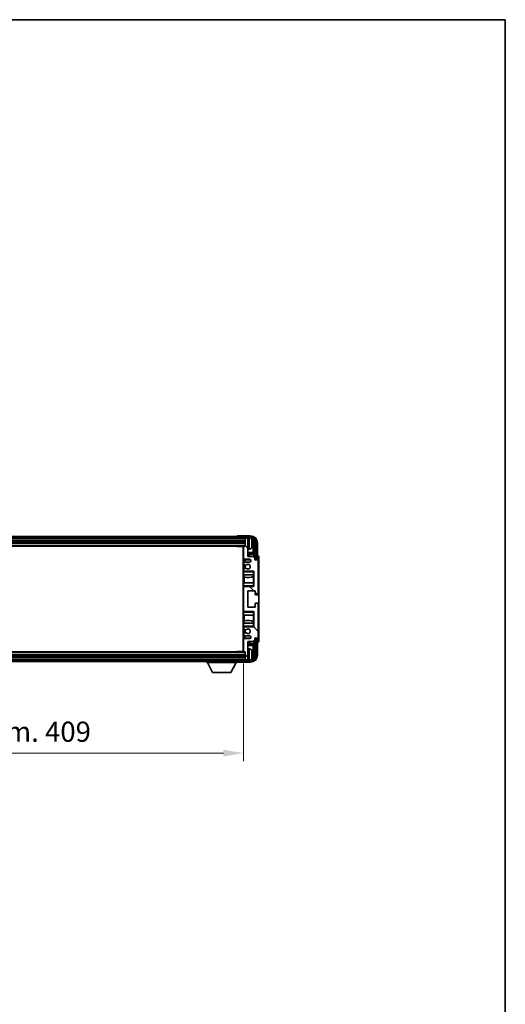
# Model space of a CAD drawing. Units: millimetres. Extents: x 0 to 12191, y 0 to 1546.
# Drawn here: x 3980 to 4311, y 875 to 1546 of the extents above; entities that cross this region are included whole.
import ezdxf

# ---------------------------------------------------------------- set-up
doc = ezdxf.new("R2010")
doc.units = ezdxf.units.MM
doc.header["$LTSCALE"] = 5.5
doc.layers.get('Defpoints').update_dxf_attribs({"lineweight": 25})
for name, color, linetype, lineweight in [('Border (ISO)', 7, 'Continuous', 35), ('Dimension (ISO)', 7, 'Continuous', 18), ('Dimension (ISO) @ 1', 7, 'Continuous', 18), ('Hatch (ISO)', 1, 'Continuous', 18), ('Visible (ISO)', 7, 'Continuous', 35), ('Visible Narrow (ISO)', 7, 'Continuous', 25)]:
    doc.layers.add(name, color=color, linetype=linetype, lineweight=lineweight)
doc.styles.add('Note Text (TK)', font='txt')
doc.dimstyles.new('Default - Method 1b (TK)', dxfattribs={"dimscale": 5.5, "dimtxt": 2.5, "dimasz": 2.5, "dimexe": 1, "dimexo": 1.5, "dimgap": 1, "dimtad": 1, "dimtoh": 1, "dimrnd": 1e-08, "dimdsep": 46, "dimtxsty": 'Note Text (TK)', "dimcen": 0.09, "dimdle": 5, "dimclrd": 100, "dimclre": 100, "dimclrt": 7, "dimadec": 1, "dimazin": 1, "dimtfac": 1, "dimtmove": 0, "dimatfit": 3, "dimfxl": 1, "dimtolj": 1, "dimlwd": -1, "dimlwe": -1, "dimarcsym": 0})

# ---------------------------------------------------------------- blocks, each defined once
blk = doc.blocks.new('図面枠 tk図枠')
at = {"layer": 'Border (ISO)'}
for p, q in [((14.5, 289), (405.5, 289)), ((405.5, 289), (405.5, 8))]:
    blk.add_line(p, q, dxfattribs=at)
blk = doc.blocks.new('*D83')
at = {"layer": 'Defpoints', "color": 0}
for p in [(3723.81, 1115.5), (4132.81, 1115.5), (4132.81, 1046.29)]:
    blk.add_point(p, dxfattribs=at)
at = {"layer": 'Dimension (ISO)', "color": 100}
for p, q in [((3723.81, 1107.25), (3723.81, 1040.79)), ((4132.81, 1107.25), (4132.81, 1040.79)), ((3737.56, 1046.29), (4119.06, 1046.29))]:
    blk.add_line(p, q, dxfattribs=at)
for points in [[(3737.56, 1048.59), (3737.56, 1044), (3723.81, 1046.29)], [(4119.06, 1048.59), (4119.06, 1044), (4132.81, 1046.29)]]:
    blk.add_solid(points, dxfattribs=at)
at = {"layer": 'Dimension (ISO)', "color": 7, "insert": (3823.97, 1060.86), "char_height": 13.75, "attachment_point": 4, "style": 'Note Text (TK)'}
blk.add_mtext('\\A1;\\fＭＳ Ｐゴシック|b0|i0;\\H13.7500;有効寸法 / Max dim. 409', dxfattribs=at)

msp = doc.modelspace()

# ---------------------------------------------------------------- hatches: boundary and pattern name
at = {"layer": 'Hatch (ISO)'}
h = msp.add_hatch(dxfattribs=at)
h.set_pattern_fill('ANSI31', color=256, scale=139.7, angle=14.9999778, style=0)
h.set_pattern_definition([(60, (2080.75, -44), (-15.12297, 8.73126), [])])
edge = h.paths.add_edge_path()
edge.add_ellipse((4137.0568, 1189.1984), major_axis=(0, 3.5), ratio=1, start_angle=270, end_angle=360)
edge.add_line((4137.0568, 1192.6984), (4135.5068, 1192.6984))
edge.add_line((4135.5068, 1192.6984), (4134.1068, 1192.6984))
edge.add_line((4134.1068, 1192.6984), (3722.5068, 1192.6984))
edge.add_line((3722.5068, 1192.6984), (3721.1068, 1192.6984))
edge.add_line((3721.1068, 1192.6984), (3719.5568, 1192.6984))
edge.add_ellipse((3719.5568, 1189.1984), major_axis=(-3.5, 0), ratio=1, start_angle=270, end_angle=360)
edge.add_line((3716.0568, 1189.1984), (3716.0568, 1178.1984))
edge.add_line((3716.0568, 1178.1984), (3715.0568, 1178.1984))
edge.add_line((3715.0568, 1178.1984), (3715.0568, 1189.1984))
edge.add_ellipse((3719.5568, 1189.1984), major_axis=(0, 4.5), ratio=1, start_angle=0, end_angle=90, ccw=False)
edge.add_line((3719.5568, 1193.6984), (4137.0568, 1193.6984))
edge.add_ellipse((4137.0568, 1189.1984), major_axis=(4.5, 0), ratio=1, start_angle=0, end_angle=90, ccw=False)
edge.add_line((4141.5568, 1189.1984), (4141.5568, 1178.1984))
edge.add_line((4141.5568, 1178.1984), (4140.5568, 1178.1984))
edge.add_line((4140.5568, 1178.1984), (4140.5568, 1189.1984))
h = msp.add_hatch(dxfattribs=at)
h.set_pattern_fill('ANSI31', color=256, scale=139.7, angle=90.0002105, style=0)
h.set_pattern_definition([(135.0002, (2080.75, -44), (-12.34781, -12.3479), [])])
edge = h.paths.add_edge_path()
edge.add_line((4133.3068, 1126.1984), (4136.8068, 1126.1984))
edge.add_ellipse((4136.8068, 1125.1984), major_axis=(0, 1), ratio=1, start_angle=180, end_angle=360, ccw=False)
edge.add_line((4136.8068, 1124.1984), (4133.3068, 1124.1984))
edge.add_ellipse((4133.3068, 1123.6984), major_axis=(0, 0.5), ratio=1, start_angle=0, end_angle=90)
edge.add_line((4132.8068, 1123.6984), (4132.8068, 1115.4984))
edge.add_ellipse((4133.1068, 1115.4984), major_axis=(-0.3, 0), ratio=1, start_angle=0, end_angle=90)
edge.add_line((4133.1068, 1115.1984), (4133.8068, 1115.1984))
edge.add_line((4133.8068, 1115.1984), (4133.8068, 1109.9984))
edge.add_ellipse((4134.1068, 1109.9984), major_axis=(-0.3, 0), ratio=1, start_angle=0, end_angle=90)
edge.add_line((4134.1068, 1109.6984), (4135.5068, 1109.6984))
edge.add_ellipse((4135.5068, 1109.9984), major_axis=(0, -0.3), ratio=1, start_angle=0, end_angle=90)
edge.add_line((4135.8068, 1109.9984), (4135.8068, 1122.1984))
edge.add_line((4135.8068, 1122.1984), (4139.4568, 1122.1984))
edge.add_line((4139.4568, 1122.1984), (4140.4568, 1123.1984))
edge.add_line((4140.4568, 1123.1984), (4140.4568, 1124.0984))
edge.add_ellipse((4141.1318, 1124.0187), major_axis=(-0.675, 0.0797), ratio=1, start_angle=193.4658427, end_angle=360, ccw=False)
edge.add_line((4141.8068, 1124.0984), (4141.8068, 1122.6984))
edge.add_ellipse((4142.3068, 1122.6984), major_axis=(-0.5, 0), ratio=1, start_angle=0, end_angle=180)
edge.add_line((4142.8068, 1122.6984), (4142.8068, 1147.9484))
edge.add_ellipse((4142.3068, 1147.9484), major_axis=(0.5, 0), ratio=1, start_angle=0, end_angle=90)
edge.add_line((4142.3068, 1148.4484), (4141.1068, 1148.4484))
edge.add_ellipse((4141.1068, 1148.1484), major_axis=(0, 0.3), ratio=1, start_angle=0, end_angle=90)
edge.add_line((4140.8068, 1148.1484), (4140.8068, 1145.6984))
edge.add_line((4140.8068, 1145.6984), (4135.8068, 1145.6984))
edge.add_line((4135.8068, 1145.6984), (4135.8068, 1156.6984))
edge.add_line((4135.8068, 1156.6984), (4140.8068, 1156.6984))
edge.add_line((4140.8068, 1156.6984), (4140.8068, 1154.2484))
edge.add_ellipse((4141.1068, 1154.2484), major_axis=(-0.3, 0), ratio=1, start_angle=0, end_angle=90)
edge.add_line((4141.1068, 1153.9484), (4142.3068, 1153.9484))
edge.add_ellipse((4142.3068, 1154.4484), major_axis=(0, -0.5), ratio=1, start_angle=0, end_angle=90)
edge.add_line((4142.8068, 1154.4484), (4142.8068, 1179.6984))
edge.add_ellipse((4142.3068, 1179.6984), major_axis=(0.5, 0), ratio=1, start_angle=0, end_angle=180)
edge.add_line((4141.8068, 1179.6984), (4141.8068, 1178.2984))
edge.add_ellipse((4141.1318, 1178.3781), major_axis=(0.675, -0.0797), ratio=1, start_angle=193.4658427, end_angle=360, ccw=False)
edge.add_line((4140.4568, 1178.2984), (4140.4568, 1179.1984))
edge.add_line((4140.4568, 1179.1984), (4139.4568, 1180.1984))
edge.add_line((4139.4568, 1180.1984), (4135.8068, 1180.1984))
edge.add_line((4135.8068, 1180.1984), (4135.8068, 1192.3984))
edge.add_ellipse((4135.5068, 1192.3984), major_axis=(0.3, 0), ratio=1, start_angle=0, end_angle=90)
edge.add_line((4135.5068, 1192.6984), (4134.1068, 1192.6984))
edge.add_ellipse((4134.1068, 1192.3984), major_axis=(0, 0.3), ratio=1, start_angle=0, end_angle=90)
edge.add_line((4133.8068, 1192.3984), (4133.8068, 1187.1984))
edge.add_line((4133.8068, 1187.1984), (4133.1068, 1187.1984))
edge.add_ellipse((4133.1068, 1186.8984), major_axis=(0, 0.3), ratio=1, start_angle=0, end_angle=90)
edge.add_line((4132.8068, 1186.8984), (4132.8068, 1178.6984))
edge.add_ellipse((4133.3068, 1178.6984), major_axis=(-0.5, 0), ratio=1, start_angle=0, end_angle=90)
edge.add_line((4133.3068, 1178.1984), (4136.8068, 1178.1984))
edge.add_ellipse((4136.8068, 1177.1984), major_axis=(0, 1), ratio=1, start_angle=180, end_angle=360, ccw=False)
edge.add_line((4136.8068, 1176.1984), (4133.3068, 1176.1984))
edge.add_ellipse((4133.3068, 1175.6984), major_axis=(0, 0.5), ratio=1, start_angle=0, end_angle=90)
edge.add_line((4132.8068, 1175.6984), (4132.8068, 1175.1882))
edge.add_ellipse((4133.1068, 1175.1882), major_axis=(-0.3, 0), ratio=1, start_angle=0, end_angle=60)
edge.add_line((4132.9568, 1174.9284), (4134.2301, 1174.1933))
edge.add_ellipse((4134.3801, 1174.4531), major_axis=(-0.15, -0.2598), ratio=1, start_angle=0, end_angle=78.6710124)
edge.add_ellipse((4135.8068, 1173.1984), major_axis=(-1.2015, 1.0566), ratio=1, start_angle=82.6623865, end_angle=360, ccw=False)
edge.add_ellipse((4134.3802, 1171.9436), major_axis=(0.2253, 0.1981), ratio=1, start_angle=0, end_angle=77.9811269)
edge.add_line((4134.2333, 1172.2052), (4132.96, 1171.4902))
edge.add_ellipse((4133.1068, 1171.2286), major_axis=(-0.1469, 0.2616), ratio=1, start_angle=0, end_angle=60.6854743)
edge.add_line((4132.8068, 1171.2286), (4132.8068, 1170.6984))
edge.add_ellipse((4133.3068, 1170.6984), major_axis=(-0.5, 0), ratio=1, start_angle=0, end_angle=90)
edge.add_line((4133.3068, 1170.1984), (4139.8068, 1170.1984))
edge.add_line((4139.8068, 1170.1984), (4139.8068, 1159.6984))
edge.add_line((4139.8068, 1159.6984), (4133.3068, 1159.6984))
edge.add_ellipse((4133.3068, 1159.1984), major_axis=(0, 0.5), ratio=1, start_angle=0, end_angle=90)
edge.add_line((4132.8068, 1159.1984), (4132.8068, 1143.1984))
edge.add_ellipse((4133.3068, 1143.1984), major_axis=(-0.5, 0), ratio=1, start_angle=0, end_angle=90)
edge.add_line((4133.3068, 1142.6984), (4139.8068, 1142.6984))
edge.add_line((4139.8068, 1142.6984), (4139.8068, 1132.1984))
edge.add_line((4139.8068, 1132.1984), (4133.3068, 1132.1984))
edge.add_ellipse((4133.3068, 1131.6984), major_axis=(0, 0.5), ratio=1, start_angle=0, end_angle=90)
edge.add_line((4132.8068, 1131.6984), (4132.8068, 1131.1682))
edge.add_ellipse((4133.1068, 1131.1682), major_axis=(-0.3, 0), ratio=1, start_angle=0, end_angle=60.6854743)
edge.add_line((4132.96, 1130.9067), (4134.2333, 1130.1917))
edge.add_ellipse((4134.3802, 1130.4533), major_axis=(-0.1469, -0.2616), ratio=1, start_angle=0, end_angle=77.9811269)
edge.add_ellipse((4135.8068, 1129.1984), major_axis=(-1.2014, 1.0567), ratio=1, start_angle=82.6623865, end_angle=360, ccw=False)
edge.add_ellipse((4134.3801, 1127.9437), major_axis=(0.2253, 0.1981), ratio=1, start_angle=0, end_angle=78.6710124)
edge.add_line((4134.2301, 1128.2035), (4132.9568, 1127.4684))
edge.add_ellipse((4133.1068, 1127.2086), major_axis=(-0.15, 0.2598), ratio=1, start_angle=0, end_angle=60)
edge.add_line((4132.8068, 1127.2086), (4132.8068, 1126.6984))
edge.add_ellipse((4133.3068, 1126.6984), major_axis=(-0.5, 0), ratio=1, start_angle=0, end_angle=90)
h = msp.add_hatch(dxfattribs=at)
h.set_pattern_fill('ANSI31', color=256, scale=139.7, angle=75.0001754, style=0)
h.set_pattern_definition([(120.0002, (2080.75, -44), (-15.12294, -8.7313), [])])
edge = h.paths.add_edge_path()
edge.add_ellipse((3719.5568, 1113.1984), major_axis=(0, -3.5), ratio=1, start_angle=270, end_angle=360)
edge.add_line((3719.5568, 1109.6984), (3721.1068, 1109.6984))
edge.add_line((3721.1068, 1109.6984), (3722.5068, 1109.6984))
edge.add_line((3722.5068, 1109.6984), (4134.1068, 1109.6984))
edge.add_line((4134.1068, 1109.6984), (4135.5068, 1109.6984))
edge.add_line((4135.5068, 1109.6984), (4137.0568, 1109.6984))
edge.add_ellipse((4137.0568, 1113.1984), major_axis=(3.5, 0), ratio=1, start_angle=270, end_angle=360)
edge.add_line((4140.5568, 1113.1984), (4140.5568, 1124.1984))
edge.add_line((4140.5568, 1124.1984), (4141.5568, 1124.1984))
edge.add_line((4141.5568, 1124.1984), (4141.5568, 1113.1984))
edge.add_ellipse((4137.0568, 1113.1984), major_axis=(0, -4.5), ratio=1, start_angle=0, end_angle=90, ccw=False)
edge.add_line((4137.0568, 1108.6984), (3719.5568, 1108.6984))
edge.add_ellipse((3719.5568, 1113.1984), major_axis=(-4.5, 0), ratio=1, start_angle=0, end_angle=90, ccw=False)
edge.add_line((3715.0568, 1113.1984), (3715.0568, 1124.1984))
edge.add_line((3715.0568, 1124.1984), (3716.0568, 1124.1984))
edge.add_line((3716.0568, 1124.1984), (3716.0568, 1113.1984))

# ---------------------------------------------------------------- linework, layer by layer
at = {"layer": 'Visible (ISO)'}
for p, q in [((4137.0568, 1193.6984), (3719.5568, 1193.6984)), ((4128.3068, 1193.6987), (4128.3068, 1193.6984)), ((4137.3099, 1194.1984), (4128.8065, 1194.1984)), ((3719.5568, 1192.6984), (4137.0568, 1192.6984)), ((3722.8068, 1190.6984), (4133.8068, 1190.6984)), ((3722.8068, 1189.1984), (4133.8068, 1189.1984)), ((3723.5068, 1187.1984), (4133.1068, 1187.1984)), ((4127.9863, 1187.1984), (4128.2364, 1186.9484)), ((4128.2364, 1187.1984), (4128.2364, 1186.9484)), ((4132.811, 1186.9484), (4128.2364, 1186.9484)), ((4132.5568, 1186.9484), (4132.5568, 1115.4484)), ((4132.8068, 1186.8984), (4132.8068, 1186.9484)), ((4132.8068, 1186.8984), (4132.8068, 1178.6984)), ((4133.8068, 1187.1984), (4133.1068, 1187.1984)), ((4133.8068, 1192.6984), (4133.8068, 1192.3984)), ((4133.8068, 1192.3984), (4133.8068, 1187.1984)), ((4135.5068, 1192.6984), (4134.1068, 1192.6984)), ((4135.8068, 1192.6984), (4135.8068, 1192.3984)), ((4135.8068, 1180.1984), (4135.8068, 1192.3984)), ((4138.5209, 1188.6661), (4138.5209, 1189.2307)), ((4139.4561, 1182.9197), (4139.4561, 1188.8492)), ((4139.8053, 1189.1984), (4139.8053, 1179.8499)), ((4140.5568, 1189.1984), (4140.5568, 1178.1984)), ((4141.5568, 1178.1984), (4141.5568, 1189.1984)), ((4142.3068, 1180.6984), (4142.3068, 1189.2015)), ((4136.8658, 1185.0411), (4135.8068, 1184.9484)), ((4139.4561, 1182.9197), (4135.8068, 1182.9197)), ((4139.6307, 1181.6387), (4135.8068, 1181.6387)), ((4139.4568, 1180.1984), (4135.8068, 1180.1984)), ((4139.6307, 1181.6387), (4139.4561, 1182.9197)), ((4140.4568, 1179.1984), (4139.4568, 1180.1984)), ((4139.6307, 1180.0245), (4139.6307, 1181.6387)), ((4141.8068, 1179.6984), (4141.8068, 1178.2984)), ((4142.3075, 1180.6984), (4142.3068, 1180.6984)), ((4142.8068, 1154.4484), (4142.8068, 1179.6984)), ((4143.3068, 1122.6978), (4143.3068, 1179.699)), ((4132.8068, 1175.6984), (4132.8068, 1178.6984)), ((4132.8068, 1175.6984), (4132.8068, 1175.1882)), ((4132.8068, 1171.2286), (4132.8068, 1175.1882)), ((4132.9568, 1174.9284), (4134.2301, 1174.1933)), ((4132.9815, 1177.0167), (4132.9815, 1176.078)), ((4132.9815, 1174.9142), (4132.9815, 1171.5022)), ((4133.0513, 1178.2687), (4133.0513, 1177.0675)), ((4133.3068, 1178.1984), (4136.8068, 1178.1984)), ((4136.8068, 1176.1984), (4133.3068, 1176.1984)), ((4140.4568, 1178.2984), (4140.4568, 1179.1984)), ((4140.5568, 1178.1984), (4141.5568, 1178.1984)), ((4132.8068, 1171.2286), (4132.8068, 1170.6984)), ((4132.8068, 1170.1984), (4132.8068, 1170.6984)), ((4133.3068, 1170.1984), (4132.8068, 1170.1984)), ((4132.8068, 1169.6984), (4132.8068, 1170.1984)), ((4132.8068, 1169.6984), (4132.8068, 1167.6984)), ((4132.8068, 1167.6984), (4139.3068, 1167.6984)), ((4132.8068, 1162.1984), (4132.8068, 1167.6984)), ((4134.2333, 1172.2052), (4132.96, 1171.4902)), ((4132.9815, 1170.3188), (4132.9815, 1170.1984)), ((4133.0513, 1167.6984), (4133.0513, 1166.223)), ((4133.1561, 1166.1825), (4133.1561, 1162.1984)), ((4133.3068, 1170.1984), (4139.8068, 1170.1984)), ((4139.3068, 1169.6984), (4139.8068, 1170.1984)), ((4139.8068, 1167.6984), (4139.3068, 1167.6984)), ((4139.6301, 1162.1984), (4139.6301, 1166.7461)), ((4139.7349, 1166.8093), (4139.7349, 1167.6984)), ((4139.8047, 1167.6984), (4139.8047, 1162.1984)), ((4139.8068, 1170.1984), (4139.8068, 1159.6984)), ((4139.3068, 1162.1984), (4132.8068, 1162.1984)), ((4132.8068, 1162.1984), (4132.8068, 1160.1984)), ((4132.8068, 1159.6984), (4132.8068, 1160.1984)), ((4132.8068, 1159.6984), (4133.3068, 1159.6984)), ((4132.8068, 1159.1984), (4132.8068, 1159.6984)), ((4132.9815, 1159.6984), (4132.9815, 1159.578)), ((4139.8068, 1159.6984), (4133.3068, 1159.6984)), ((4139.3068, 1162.1984), (4139.8068, 1162.1984)), ((4139.3068, 1160.1984), (4139.8068, 1159.6984)), ((4132.8068, 1159.1984), (4132.8068, 1143.1984)), ((4135.8068, 1145.6984), (4135.8068, 1156.6984)), ((4135.8068, 1156.6984), (4140.8068, 1156.6984)), ((4140.8068, 1156.6984), (4140.8068, 1154.2484)), ((4141.1068, 1153.9484), (4142.3068, 1153.9484)), ((4140.8068, 1148.1484), (4140.8068, 1145.6984)), ((4142.3068, 1148.4484), (4141.1068, 1148.4484)), ((4142.8068, 1122.6984), (4142.8068, 1147.9484)), ((4132.8068, 1142.6984), (4132.8068, 1143.1984)), ((4133.3068, 1142.6984), (4132.8068, 1142.6984)), ((4132.8068, 1142.1984), (4132.8068, 1142.6984)), ((4132.8068, 1142.1984), (4132.8068, 1140.1984)), ((4132.8068, 1140.1984), (4139.3068, 1140.1984)), ((4132.8068, 1134.6984), (4132.8068, 1140.1984)), ((4132.9815, 1142.8188), (4132.9815, 1142.6984)), ((4133.1561, 1140.1984), (4133.1561, 1136.2143)), ((4133.3068, 1142.6984), (4139.8068, 1142.6984)), ((4140.8068, 1145.6984), (4135.8068, 1145.6984)), ((4139.3068, 1142.1984), (4139.8068, 1142.6984)), ((4139.8068, 1140.1984), (4139.3068, 1140.1984)), ((4139.6301, 1135.6508), (4139.6301, 1140.1984)), ((4139.8047, 1140.1984), (4139.8047, 1134.6984)), ((4139.8068, 1142.6984), (4139.8068, 1132.1984)), ((4139.3068, 1134.6984), (4132.8068, 1134.6984)), ((4132.8068, 1134.6984), (4132.8068, 1132.6984)), ((4132.8068, 1132.1984), (4132.8068, 1132.6984)), ((4133.0513, 1136.1739), (4133.0513, 1134.6984)), ((4139.3068, 1134.6984), (4139.8068, 1134.6984)), ((4139.3068, 1132.6984), (4139.8068, 1132.1984)), ((4139.7349, 1134.6984), (4139.7349, 1135.5875)), ((4132.8068, 1132.1984), (4133.3068, 1132.1984)), ((4132.8068, 1131.6984), (4132.8068, 1132.1984)), ((4132.8068, 1131.6984), (4132.8068, 1131.1682)), ((4132.8068, 1127.2086), (4132.8068, 1131.1682)), ((4132.8068, 1127.2086), (4132.8068, 1126.6984)), ((4132.8068, 1123.6984), (4132.8068, 1126.6984)), ((4134.2301, 1128.2035), (4132.9568, 1127.4684)), ((4132.96, 1130.9067), (4134.2333, 1130.1917)), ((4132.9815, 1132.1984), (4132.9815, 1132.078)), ((4132.9815, 1130.8946), (4132.9815, 1127.4826)), ((4132.9815, 1126.3188), (4132.9815, 1125.3801)), ((4139.8068, 1132.1984), (4133.3068, 1132.1984)), ((4133.3068, 1126.1984), (4136.8068, 1126.1984)), ((4132.8068, 1123.6984), (4132.8068, 1115.4984)), ((4133.0513, 1125.3294), (4133.0513, 1124.1282)), ((4136.8068, 1124.1984), (4133.3068, 1124.1984)), ((4135.8068, 1109.9984), (4135.8068, 1122.1984)), ((4135.8068, 1122.1984), (4139.4568, 1122.1984)), ((4135.8068, 1120.7582), (4139.6307, 1120.7582)), ((4135.8068, 1119.4772), (4139.4561, 1119.4772)), ((4139.6307, 1120.7582), (4139.4561, 1119.4772)), ((4139.4561, 1113.5476), (4139.4561, 1119.4772)), ((4139.4568, 1122.1984), (4140.4568, 1123.1984)), ((4139.6307, 1120.7582), (4139.6307, 1122.3723)), ((4139.8053, 1122.5469), (4139.8053, 1113.1984)), ((4140.4568, 1123.1984), (4140.4568, 1124.0984)), ((4141.5568, 1124.1984), (4140.5568, 1124.1984)), ((4140.5568, 1124.1984), (4140.5568, 1113.1984)), ((4141.5568, 1113.1984), (4141.5568, 1124.1984)), ((4141.8068, 1124.0984), (4141.8068, 1122.6984)), ((4142.3068, 1113.1954), (4142.3068, 1121.6984)), ((4142.3068, 1121.6984), (4142.3075, 1121.6984)), ((4133.8068, 1113.1984), (3722.8068, 1113.1984)), ((4133.1068, 1115.1984), (3723.5068, 1115.1984)), ((4127.9863, 1115.1984), (4128.2364, 1115.4484)), ((4128.2364, 1115.4484), (4128.2364, 1115.1984)), ((4132.811, 1115.4484), (4128.2364, 1115.4484)), ((4132.8068, 1115.4484), (4132.8068, 1115.4984)), ((4133.1068, 1115.1984), (4133.8068, 1115.1984)), ((4133.8068, 1115.1984), (4133.8068, 1109.9984)), ((4136.8658, 1117.3558), (4135.8068, 1117.4484)), ((4138.5209, 1113.1661), (4138.5209, 1113.7307)), ((4137.0568, 1109.6984), (3719.5568, 1109.6984)), ((3719.5568, 1108.6984), (4137.0568, 1108.6984)), ((4133.8068, 1111.6984), (3722.8068, 1111.6984)), ((4107.7068, 1108.6984), (4107.7068, 1107.9984)), ((4107.7068, 1107.9984), (4128.3068, 1107.9984)), ((4111.7568, 1101.0984), (4108.2068, 1107.9984)), ((4124.2568, 1101.0984), (4127.8068, 1107.9984)), ((4128.3068, 1108.6984), (4128.3068, 1107.9984)), ((4128.8065, 1108.1984), (4137.3099, 1108.1984)), ((4133.8068, 1109.9984), (4133.8068, 1109.6984)), ((4134.1068, 1109.6984), (4135.5068, 1109.6984)), ((4135.8068, 1109.9984), (4135.8068, 1109.6984)), ((4111.7568, 1101.0984), (4124.2568, 1101.0984))]:
    msp.add_line(p, q, dxfattribs=at)
for centre, radius, start, end in [((4137.0568, 1189.1984), 4.5, 0, 90), ((4133.1068, 1186.8984), 0.3, 90, 180), ((4134.1068, 1192.3984), 0.3, 90, 180), ((4135.5068, 1192.3984), 0.3, 0, 90), ((4137.0568, 1189.1984), 3.5, 0, 90), ((4136.7263, 1191.2619), 1.6, 28.1727341, 61.84933), ((4132.4068, 1188.9484), 6.5, 20.0396073, 28.1727341), ((4132.4068, 1188.9484), 6.5, 331.8272659, 339.9603927), ((4138.3963, 1191.1331), 0.1246, 1.8148261, 20.0396073), ((4138.3963, 1186.7638), 0.1246, 339.9603927, 358.1851739), ((4135.8068, 1173.1984), 7.5, 68.9605302, 90), ((4136.7263, 1186.635), 1.6, 275, 331.8272659), ((4142.3068, 1179.6984), 0.5, 0, 180), ((4133.3068, 1178.6984), 0.5, 180, 270), ((4133.3068, 1175.6984), 0.5, 90, 180), ((4133.1068, 1175.1882), 0.3, 180, 240), ((4135.8068, 1173.1984), 4.75, 65.8637507, 126.4998187), ((4135.8068, 1173.1984), 2.25, 148.1346226, 211.7508237), ((4135.8068, 1173.1984), 2, 147.901352, 212.0555806), ((4134.3801, 1174.4531), 0.3, 240, 318.6710124), ((4135.8068, 1173.1984), 1.6, 221.3333989, 138.6710124), ((4136.8068, 1177.1984), 1, 270, 90), ((4141.1318, 1178.3781), 0.6797, 186.7329213, 353.2670787), ((4133.1068, 1171.2286), 0.3, 119.3145257, 180), ((4133.3068, 1170.6984), 0.5, 180, 270), ((4135.8068, 1173.1984), 7.5, 248.4441938, 301.5832357), ((4134.3802, 1171.9436), 0.3, 41.3333989, 119.3145257), ((4133.3068, 1159.1984), 0.5, 90, 180), ((4141.1068, 1154.2484), 0.3, 180, 270), ((4142.3068, 1154.4484), 0.5, 270, 0), ((4141.1068, 1148.1484), 0.3, 90, 180), ((4142.3068, 1147.9484), 0.5, 0, 90), ((4133.3068, 1143.1984), 0.5, 180, 270), ((4135.8068, 1129.1984), 7.5, 58.4167643, 111.5558062), ((4133.3068, 1131.6984), 0.5, 90, 180), ((4133.1068, 1131.1682), 0.3, 180, 240.6854743), ((4133.1068, 1127.2086), 0.3, 120, 180), ((4133.3068, 1126.6984), 0.5, 180, 270), ((4135.8068, 1129.1984), 2.25, 148.2491763, 211.8653774), ((4135.8068, 1129.1984), 2, 147.9444194, 212.098648), ((4134.3801, 1127.9437), 0.3, 41.3289876, 120), ((4134.3802, 1130.4533), 0.3, 240.6854743, 318.6666011), ((4135.8068, 1129.1984), 1.6, 221.3289876, 138.6666011), ((4136.8068, 1125.1984), 1, 270, 90), ((4133.3068, 1123.6984), 0.5, 90, 180), ((4135.8068, 1129.1984), 4.75, 233.5001813, 294.1362493), ((4135.8068, 1129.1984), 7.5, 270, 291.0394698), ((4141.1318, 1124.0187), 0.6797, 6.7329213, 173.2670787), ((4142.3068, 1122.6984), 0.5, 180, 0), ((4133.1068, 1115.4984), 0.3, 180, 270), ((4136.7263, 1115.7619), 1.6, 28.1727341, 85), ((4137.0568, 1113.1984), 4.5, 270, 0), ((4137.0568, 1113.1984), 3.5, 270, 0), ((4132.4068, 1113.4484), 6.5, 20.0396073, 28.1727341), ((4138.3963, 1115.6331), 0.1246, 1.8148261, 20.0396073), ((4134.1068, 1109.9984), 0.3, 180, 270), ((4135.5068, 1109.9984), 0.3, 270, 0), ((4136.7263, 1111.135), 1.6, 298.15067, 331.8272659), ((4132.4068, 1113.4484), 6.5, 331.8272659, 339.9603927), ((4138.3963, 1111.2638), 0.1246, 339.9603927, 358.1851739)]:
    msp.add_arc(centre, radius, start, end, dxfattribs=at)
for centre, major_axis, ratio, start_param, end_param in [((4128.8072, 1193.6981), (-0.354, 0.354), 0.99878277, 5.49839613, 7.06797448), ((4137.3038, 1189.1954), (3.5398, 3.5398), 0.99878277, 5.49839613, 7.06797448), ((4137.3038, 1189.1954), (1.7699, 1.7699), 0.99878277, 5.49839613, 6.61101961), ((4132.4191, 1188.9413), (-3.2829, -5.6083), 0.99488747, 2.20774935, 2.44673364), ((4132.4191, 1188.8088), (6.4737, 0.5671), 0.05101764, 5.93460274, 6.17358703), ((4132.4191, 1189.088), (6.4737, -0.5671), 0.05101764, 0.10959827, 0.34858257), ((4132.4191, 1188.9556), (3.2829, -5.6083), 0.99488747, 0.69485901, 0.93384331), ((4136.9546, 1188.8462), (1.7699, 1.7699), 0.99878277, 5.49839613, 6.31586897), ((4142.3062, 1179.6978), (0.708, 0.708), 0.99878277, 5.49839613, 7.06797448), ((4142.3062, 1122.699), (0.708, -0.708), 0.99878277, 5.49839613, 7.06797448), ((4137.3038, 1113.2015), (3.5398, -3.5398), 0.99878277, 5.49839613, 7.06797448), ((4137.3038, 1113.2015), (1.7699, -1.7699), 0.99878277, 5.955351, 7.06797448), ((4132.4191, 1113.4413), (-3.2829, -5.6083), 0.99488747, 2.20774935, 2.44673364), ((4132.4191, 1113.3088), (6.4737, 0.5671), 0.05101764, 5.93460274, 6.17358703), ((4132.4191, 1113.588), (6.4737, -0.5671), 0.05101764, 0.10959827, 0.34858257), ((4132.4191, 1113.4556), (3.2829, -5.6083), 0.99488747, 0.69485901, 0.93384331), ((4136.9546, 1113.5507), (1.7699, -1.7699), 0.99878277, 6.25050164, 7.06797448), ((4128.8072, 1108.6987), (-0.354, -0.354), 0.99878277, 5.49839613, 7.06797448)]:
    msp.add_ellipse(centre, major_axis=major_axis, ratio=ratio, start_param=start_param, end_param=end_param, dxfattribs=at)
for points, knots in [([(4138.8571, 1189.6511), (4138.8615, 1189.6098), (4138.8651, 1189.566), (4138.8698, 1189.4863), (4138.8707, 1189.4503), (4138.8701, 1189.3944), (4138.8684, 1189.3707), (4138.8632, 1189.3447), (4138.8604, 1189.3383), (4138.8571, 1189.3364)], [0, 0, 0, 0, 0.0125039067, 0.0125039067, 0.0250078135, 0.0250078135, 0.0375277995, 0.0375277995, 0.0466766392, 0.0466766392, 0.0466766392, 0.0466766392]), ([(4138.8571, 1188.5605), (4138.8615, 1188.558), (4138.8651, 1188.5471), (4138.8698, 1188.5089), (4138.8707, 1188.4814), (4138.8701, 1188.4196), (4138.8684, 1188.381), (4138.8632, 1188.309), (4138.8604, 1188.2769), (4138.8571, 1188.2457)], [0, 0, 0, 0, 0.0124997785, 0.0124997785, 0.0249995571, 0.0249995571, 0.0375236714, 0.0375236714, 0.0466766062, 0.0466766062, 0.0466766062, 0.0466766062]), ([(4138.8571, 1114.1511), (4138.8615, 1114.1098), (4138.8651, 1114.066), (4138.8698, 1113.9863), (4138.8707, 1113.9503), (4138.8701, 1113.8944), (4138.8684, 1113.8707), (4138.8632, 1113.8447), (4138.8604, 1113.8383), (4138.8571, 1113.8364)], [0, 0, 0, 0, 0.0125039067, 0.0125039067, 0.0250078135, 0.0250078135, 0.0375277995, 0.0375277995, 0.0466766392, 0.0466766392, 0.0466766392, 0.0466766392]), ([(4138.8571, 1113.0605), (4138.8615, 1113.058), (4138.8651, 1113.0471), (4138.8698, 1113.0089), (4138.8707, 1112.9814), (4138.8701, 1112.9196), (4138.8684, 1112.881), (4138.8632, 1112.809), (4138.8604, 1112.7769), (4138.8571, 1112.7457)], [0, 0, 0, 0, 0.0124997785, 0.0124997785, 0.0249995571, 0.0249995571, 0.0375236714, 0.0375236714, 0.0466766062, 0.0466766062, 0.0466766062, 0.0466766062])]:
    msp.add_open_spline(points, degree=3, knots=knots, dxfattribs=at)
at = {"layer": 'Visible Narrow (ISO)'}
for p, q in [((3722.8068, 1192.1984), (4133.8068, 1192.1984)), ((3722.8068, 1190.9984), (4133.8068, 1190.9984)), ((3722.8068, 1190.3984), (4133.8068, 1190.3984)), ((3722.8068, 1189.4984), (4133.8068, 1189.4984)), ((3722.8068, 1188.8984), (4133.8068, 1188.8984)), ((3722.8068, 1187.6984), (4133.8068, 1187.6984)), ((4136.8658, 1185.0411), (4136.8658, 1192.6984)), ((4138.1368, 1192.0173), (4138.1368, 1185.8796)), ((4138.5133, 1191.158), (4138.5133, 1191.1758)), ((4138.5133, 1188.6678), (4138.5133, 1189.229)), ((4138.5133, 1186.7211), (4138.5133, 1186.7388)), ((4139.8053, 1189.1984), (4139.4561, 1188.8492)), ((4132.8068, 1169.6984), (4139.3068, 1169.6984)), ((4139.3068, 1169.6984), (4139.3068, 1167.6984)), ((4139.3068, 1160.1984), (4132.8068, 1160.1984)), ((4139.3068, 1162.1984), (4139.3068, 1160.1984)), ((4132.8068, 1142.1984), (4139.3068, 1142.1984)), ((4139.3068, 1142.1984), (4139.3068, 1140.1984)), ((4139.3068, 1132.6984), (4132.8068, 1132.6984)), ((4139.3068, 1134.6984), (4139.3068, 1132.6984)), ((4133.8068, 1114.6984), (3722.8068, 1114.6984)), ((4133.8068, 1113.4984), (3722.8068, 1113.4984)), ((4133.8068, 1112.8984), (3722.8068, 1112.8984)), ((4136.8658, 1109.6984), (4136.8658, 1117.3558)), ((4138.1368, 1116.5173), (4138.1368, 1110.3796)), ((4138.5133, 1115.658), (4138.5133, 1115.6758)), ((4138.5133, 1113.1678), (4138.5133, 1113.729)), ((4139.4561, 1113.5476), (4139.8053, 1113.1984)), ((4133.8068, 1111.9984), (3722.8068, 1111.9984)), ((4133.8068, 1111.3984), (3722.8068, 1111.3984)), ((4133.8068, 1110.1984), (3722.8068, 1110.1984)), ((4138.5133, 1111.2211), (4138.5133, 1111.2388))]:
    msp.add_line(p, q, dxfattribs=at)

# ---------------------------------------------------------------- block references
at = {"xscale": 5.5, "yscale": 5.5, "zscale": 5.5}
msp.add_blockref('図面枠 tk図枠', (2080.75, -44), dxfattribs=at)

# ---------------------------------------------------------------- dimensions: what is measured, and where the dimension line sits
at = {"layer": 'Dimension (ISO) @ 1', "color": 100}
dim = msp.add_linear_dim(base=(4132.8068, 1046.2941), p1=(3723.8068, 1115.4984), p2=(4132.8068, 1115.4984), text='\\fＭＳ Ｐゴシック|b0|i0;\\H13.7500;有効寸法 / Max dim. <>', dimstyle='Default - Method 1b (TK)', override={"dimscale": 1, "dimtxt": 13.75, "dimasz": 13.75, "dimexe": 5.5, "dimexo": 8.25, "dimgap": 5.5, "dimtoh": 0, "dimdec": 2, "dimcen": 0.495, "dimtol": 0, "dimlim": 0, "dimtp": 0, "dimtm": 0, "dimtdec": 2, "dimtix": 0, "dimtofl": 0, "dimtmove": 0, "dimatfit": 1}, dxfattribs=at)
dim.commit()
dim.dimension.update_dxf_attribs({"geometry": '*D83', "text_midpoint": (3928.3068, 1046.2941), "dimtype": 160})

doc.saveas('drawing.dxf')
